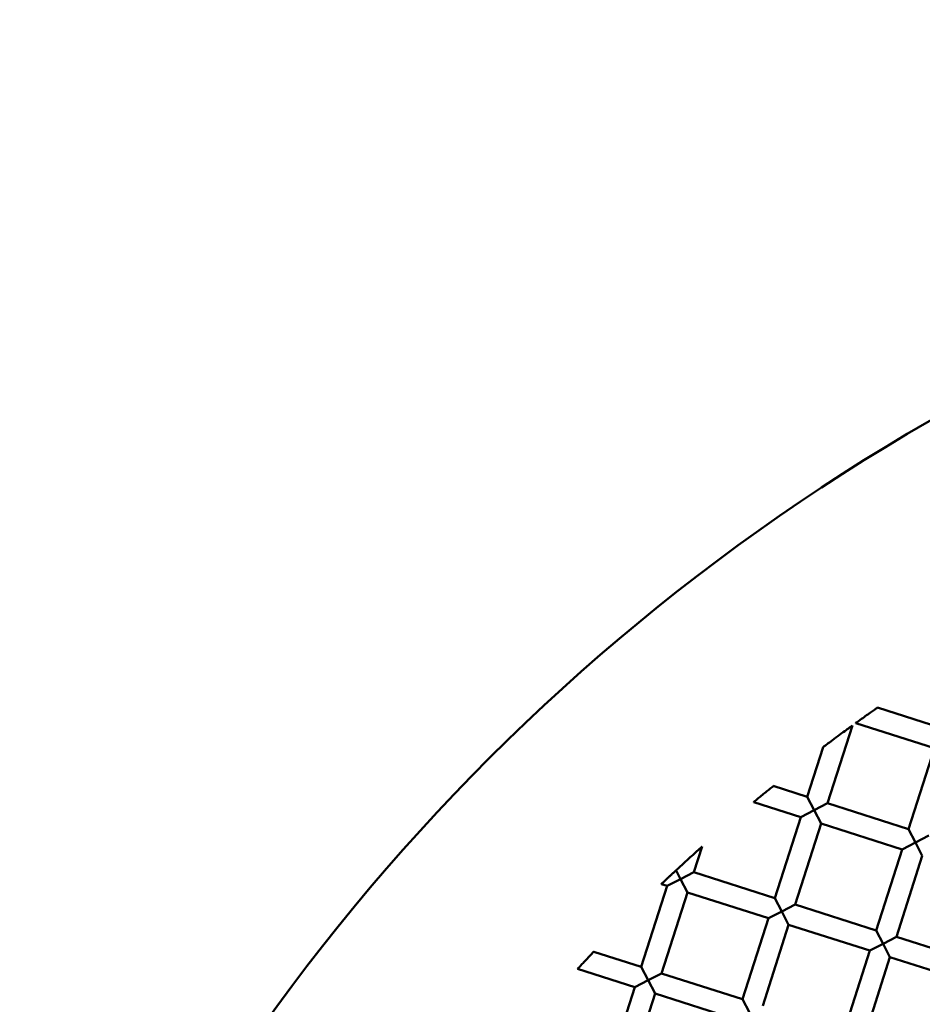
# Model space of a CAD drawing. Units: millimetres. Extents: x -1533 to 16158, y 0 to 28915.
# Drawn here: x 8324 to 8409, y 22828 to 22921 of the extents above; entities that cross this region are included whole.
import ezdxf

# ---------------------------------------------------------------- set-up
doc = ezdxf.new("R2010")
doc.units = ezdxf.units.MM
doc.layers.add('MD_Visible', color=7, linetype='Continuous', lineweight=50)
doc.styles.get("Standard").update_dxf_attribs({"font": 'arial.ttf'})
doc.dimstyles.new('ISO-25 (BySec)', dxfattribs={"dimtxt": 120, "dimasz": 60, "dimexe": 1.25, "dimexo": 0.625, "dimgap": 80, "dimtad": 1, "dimlfac": 0.1, "dimrnd": 5, "dimtxsty": 'Standard', "dimcen": 0, "dimse1": 1, "dimse2": 1, "dimclrd": 256, "dimclre": 256, "dimclrt": 256, "dimadec": 0, "dimazin": 0, "dimtfac": 1, "dimtmove": 1, "dimatfit": 3, "dimldrblk": 'DOTBLANK', "dimfxl": 1, "dimlwd": 5, "dimlwe": 5, "dimarcsym": 0})

# ---------------------------------------------------------------- blocks, each defined once
blk = doc.blocks.new('CustomObjectsInViewport7_0')
at = {"layer": 'MD_Visible'}
for p, q in [((8404.962, 4210.001), (8410.93, 4208.094)), ((8402.605, 4208.325), (8400.265, 4201.004)), ((8402.922, 4208.554), (8410.321, 4206.189)), ((8399.857, 4206.295), (8398.36, 4201.613)), ((8410.321, 4206.189), (8407.885, 4198.568)), ((8395.168, 4202.634), (8398.36, 4201.613)), ((8393.326, 4201.123), (8397.751, 4199.708)), ((8398.36, 4201.613), (8399.008, 4200.356)), ((8399.008, 4200.356), (8400.265, 4201.004)), ((8400.265, 4201.004), (8407.885, 4198.568)), ((8399.008, 4200.356), (8397.751, 4199.708)), ((8399.656, 4199.099), (8399.008, 4200.356)), ((8397.751, 4199.708), (8395.315, 4192.088)), ((8399.656, 4199.099), (8397.22, 4191.479)), ((8399.656, 4199.099), (8407.276, 4196.663)), ((8407.885, 4198.568), (8408.533, 4197.311)), ((8408.533, 4197.311), (8407.276, 4196.663)), ((8408.533, 4197.311), (8409.79, 4197.959)), ((8409.181, 4196.054), (8408.533, 4197.311)), ((8388.464, 4196.927), (8387.695, 4194.524)), ((8407.276, 4196.663), (8404.841, 4189.043)), ((8409.181, 4196.054), (8406.746, 4188.434)), ((8386.41, 4193.931), (8385.995, 4194.735)), ((8386.438, 4193.876), (8387.695, 4194.524)), ((8387.695, 4194.524), (8395.315, 4192.088)), ((8384.641, 4193.4), (8385.181, 4193.228)), ((8386.438, 4193.876), (8385.181, 4193.228)), ((8387.086, 4192.619), (8386.438, 4193.876)), ((8385.181, 4193.228), (8382.745, 4185.608)), ((8387.086, 4192.619), (8384.65, 4184.999)), ((8387.086, 4192.619), (8394.706, 4190.183)), ((8395.315, 4192.088), (8395.963, 4190.831)), ((8395.963, 4190.831), (8394.706, 4190.183)), ((8395.963, 4190.831), (8397.22, 4191.479)), ((8396.612, 4189.574), (8395.963, 4190.831)), ((8397.22, 4191.479), (8404.841, 4189.043)), ((8394.706, 4190.183), (8392.271, 4182.563)), ((8396.612, 4189.574), (8394.176, 4181.954)), ((8396.612, 4189.574), (8404.232, 4187.138)), ((8404.841, 4189.043), (8405.489, 4187.786)), ((8405.489, 4187.786), (8406.746, 4188.434)), ((8406.746, 4188.434), (8414.366, 4185.998)), ((8378.279, 4187.035), (8382.745, 4185.608)), ((8404.232, 4187.138), (8401.796, 4179.518)), ((8405.489, 4187.786), (8404.232, 4187.138)), ((8406.137, 4186.529), (8405.489, 4187.786)), ((8406.137, 4186.529), (8403.701, 4178.909)), ((8406.137, 4186.529), (8413.757, 4184.093)), ((8376.765, 4185.419), (8382.136, 4183.702)), ((8382.745, 4185.608), (8383.393, 4184.351)), ((8383.393, 4184.351), (8382.136, 4183.702)), ((8383.393, 4184.351), (8384.65, 4184.999)), ((8384.042, 4183.094), (8383.393, 4184.351)), ((8384.65, 4184.999), (8392.271, 4182.563)), ((8382.136, 4183.702), (8379.701, 4176.082)), ((8384.042, 4183.094), (8381.606, 4175.473)), ((8384.042, 4183.094), (8391.662, 4180.658)), ((8392.271, 4182.563), (8392.919, 4181.306))]:
    blk.add_line(p, q, dxfattribs=at)
at = {"layer": 'MD_Visible', "extrusion": (0, 0, -1)}
blk.add_circle((-8508.134, 4065.62), 197.5, dxfattribs=at)
at = {"layer": 'MD_Visible'}
for points, knots in [([(8402.922, 4208.554), (8402.922, 4208.554), (8402.922, 4208.554), (8402.923, 4208.554), (8402.941, 4208.568), (8403.014, 4208.62), (8403.072, 4208.662), (8403.235, 4208.779), (8403.348, 4208.859), (8403.617, 4209.052), (8403.778, 4209.167), (8404.101, 4209.396), (8404.263, 4209.511), (8404.54, 4209.706), (8404.652, 4209.784), (8404.813, 4209.897), (8404.871, 4209.938), (8404.943, 4209.988), (8404.961, 4210.001), (8404.962, 4210.001), (8404.962, 4210.001), (8404.962, 4210.001)], [-0.3874204, -0.3874204, -0.3874204, -0.3874204, -0.3866472, -0.3866472, -0.3569171, -0.3569171, -0.3227175, -0.3227175, -0.2783555, -0.2783555, -0.2243067, -0.2243067, -0.1699498, -0.1699498, -0.1234216, -0.1234216, -0.0864176, -0.0864176, -0.0544598, -0.0544598, -0.0538904, -0.0538904, -0.0538904, -0.0538904]), ([(8399.857, 4206.295), (8399.857, 4206.295), (8399.858, 4206.296), (8399.869, 4206.304), (8399.892, 4206.321), (8399.971, 4206.381), (8400.039, 4206.432), (8400.243, 4206.585), (8400.393, 4206.698), (8400.777, 4206.984), (8401.006, 4207.154), (8401.45, 4207.482), (8401.677, 4207.649), (8402.058, 4207.928), (8402.208, 4208.037), (8402.415, 4208.188), (8402.485, 4208.238), (8402.568, 4208.298), (8402.592, 4208.316), (8402.604, 4208.324), (8402.605, 4208.325), (8402.605, 4208.325)], [-0.400481, -0.400481, -0.400481, -0.400481, -0.3933303, -0.3933303, -0.3676372, -0.3676372, -0.332807, -0.332807, -0.2859072, -0.2859072, -0.228644, -0.228644, -0.1721448, -0.1721448, -0.125976, -0.125976, -0.0907423, -0.0907423, -0.0643131, -0.0643131, -0.0565596, -0.0565596, -0.0565596, -0.0565596]), ([(8393.326, 4201.123), (8393.326, 4201.123), (8393.326, 4201.123), (8393.329, 4201.125), (8393.347, 4201.141), (8393.418, 4201.199), (8393.472, 4201.245), (8393.624, 4201.37), (8393.725, 4201.454), (8393.964, 4201.651), (8394.104, 4201.766), (8394.385, 4201.996), (8394.526, 4202.112), (8394.767, 4202.308), (8394.869, 4202.391), (8395.022, 4202.515), (8395.077, 4202.56), (8395.147, 4202.616), (8395.165, 4202.631), (8395.168, 4202.633), (8395.168, 4202.634), (8395.168, 4202.634)], [-0.3982537, -0.3982537, -0.3982537, -0.3982537, -0.3953854, -0.3953854, -0.3630695, -0.3630695, -0.3259686, -0.3259686, -0.2798712, -0.2798712, -0.2258732, -0.2258732, -0.1716246, -0.1716246, -0.1251894, -0.1251894, -0.0881764, -0.0881764, -0.0561135, -0.0561135, -0.0535503, -0.0535503, -0.0535503, -0.0535503]), ([(8388.464, 4196.927), (8388.464, 4196.927), (8388.463, 4196.927), (8388.457, 4196.922), (8388.441, 4196.907), (8388.378, 4196.85), (8388.323, 4196.801), (8388.163, 4196.658), (8388.031, 4196.539), (8387.706, 4196.246), (8387.525, 4196.081), (8387.154, 4195.743), (8386.953, 4195.559), (8386.622, 4195.255), (8386.485, 4195.129), (8386.239, 4194.9), (8386.124, 4194.794), (8386.016, 4194.694)], [0.0585996, 0.0585996, 0.0585996, 0.0585996, 0.0630603, 0.0630603, 0.0854814, 0.0854814, 0.1178979, 0.1178979, 0.1705015, 0.1705015, 0.2263137, 0.2263137, 0.2874817, 0.2874817, 0.3301971, 0.3301971, 0.3671155, 0.3671155, 0.3671155, 0.3671155]), ([(8386.016, 4194.694), (8385.958, 4194.64), (8385.894, 4194.58), (8385.758, 4194.453), (8385.685, 4194.385), (8385.547, 4194.256), (8385.482, 4194.195), (8385.35, 4194.071), (8385.283, 4194.008), (8385.133, 4193.867), (8385.052, 4193.79), (8384.893, 4193.639), (8384.817, 4193.568), (8384.71, 4193.467), (8384.675, 4193.433), (8384.646, 4193.405), (8384.641, 4193.4), (8384.641, 4193.4)], [0.000001, 0.000001, 0.000001, 0.000001, 0.0298044, 0.0298044, 0.060547, 0.060547, 0.0870016, 0.0870016, 0.1149589, 0.1149589, 0.1510585, 0.1510585, 0.1932926, 0.1932926, 0.229405, 0.229405, 0.2487681, 0.2487681, 0.2487681, 0.2487681]), ([(8376.765, 4185.419), (8376.765, 4185.419), (8376.766, 4185.42), (8376.771, 4185.425), (8376.788, 4185.444), (8376.851, 4185.512), (8376.899, 4185.563), (8377.027, 4185.702), (8377.111, 4185.792), (8377.303, 4185.997), (8377.411, 4186.113), (8377.63, 4186.347), (8377.74, 4186.464), (8377.933, 4186.67), (8378.018, 4186.759), (8378.147, 4186.895), (8378.195, 4186.946), (8378.257, 4187.012), (8378.274, 4187.03), (8378.279, 4187.035), (8378.279, 4187.035), (8378.279, 4187.035)], [-0.3846805, -0.3846805, -0.3846805, -0.3846805, -0.3792023, -0.3792023, -0.3468517, -0.3468517, -0.3099327, -0.3099327, -0.266416, -0.266416, -0.218858, -0.218858, -0.170678, -0.170678, -0.1270221, -0.1270221, -0.090211, -0.090211, -0.0580535, -0.0580535, -0.053069, -0.053069, -0.053069, -0.053069])]:
    blk.add_open_spline(points, degree=3, knots=knots, dxfattribs=at)
blk = doc.blocks.new('*D20')
at = {"lineweight": 5, "transparency": 16777216}
blk.add_line((2471.133, 21074.201), (2471.133, 28430.217), dxfattribs=at)
at = {"transparency": 16777216}
for points in [[(2461.133, 28430.217), (2481.133, 28430.217), (2471.133, 28490.217)], [(2461.133, 21074.201), (2481.133, 21074.201), (2471.133, 21014.201)]]:
    blk.add_solid(points, dxfattribs=at)
at = {"layer": 'Defpoints', "color": 0, "transparency": 16777216}
for p in [(2471.133, 28490.217), (8383.224, 28490.217), (8508.134, 21014.201)]:
    blk.add_point(p, dxfattribs=at)
at = {"transparency": 16777216, "insert": (2329.865, 24752.209), "char_height": 120, "attachment_point": 5, "rotation": 90}
blk.add_mtext('750', dxfattribs=at)
blk = doc.blocks.new('_DotBlank')
at = {"color": 0, "linetype": 'ByBlock', "lineweight": -2}
blk.add_line((-0.5, 0), (-1, 0), dxfattribs=at)
blk.add_circle((0, 0), 0.5, dxfattribs=at)

msp = doc.modelspace()

# ---------------------------------------------------------------- linework, layer by layer
msp.add_circle((8508.134, 22711.701), 197.5)

# ---------------------------------------------------------------- block references
at = {"layer": 'MD_Visible'}
msp.add_blockref('CustomObjectsInViewport7_0', (0, 18646.081), dxfattribs=at)

# ---------------------------------------------------------------- dimensions: what is measured, and where the dimension line sits
dim = msp.add_linear_dim(base=(2471.133, 28490.217), p1=(8508.134, 21014.201), p2=(8383.224, 28490.217), angle=90, dimstyle='ISO-25 (BySec)')
dim.commit()
dim.dimension.update_dxf_attribs({"geometry": '*D20', "text_midpoint": (2329.865, 24752.209)})

doc.saveas('drawing.dxf')
